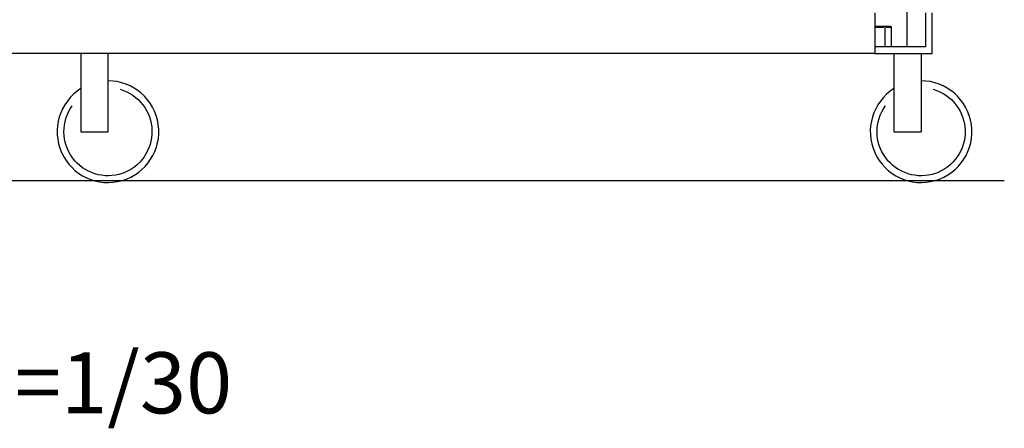
# Model space of a CAD drawing. Units: millimetres. Extents: x 0 to 15438, y 0 to 8400.
# Drawn here: x 2702 to 3671, y 1255 to 1657 of the extents above; entities that cross this region are included whole.
import ezdxf

# ---------------------------------------------------------------- set-up
doc = ezdxf.new("R2010")
doc.units = ezdxf.units.MM
doc.header["$MEASUREMENT"] = 0
for name, color, linetype in [('P001', 131, 'Continuous'), ('P_3TEXT', 60, 'Continuous'), ('P_7THICK', 7, 'Continuous')]:
    doc.layers.add(name, color=color, linetype=linetype)
doc.styles.add('BIGFONT', font='simplex.shx', dxfattribs={"bigfont": 'bigfont.shx'})

msp = doc.modelspace()

# ---------------------------------------------------------------- linework, layer by layer
at = {"layer": 'P001'}
for p, q in [((3575.34, 1630.09, 166.83), (3575.34, 1700.93, 166.83)), ((3543.34, 1663.43, 166.83), (3543.34, 1623.43, 166.83)), ((3593.34, 1663.43, 166.83), (3593.34, 1630.09, 166.83)), ((3600.01, 1623.43, 166.83), (3600.01, 1663.43, 166.83)), ((3553.34, 1650.09, 166.83), (3543.34, 1650.09, 166.83)), ((3543.84, 1649.43, 166.83), (3552.84, 1649.43, 166.83)), ((3559.34, 1650.09, 166.83), (3553.34, 1650.09, 166.83)), ((3553.34, 1650.09, 166.83), (3553.34, 1649.48, 166.83)), ((3553.34, 1648.46, 166.83), (3553.34, 1631.06, 166.83)), ((3553.87, 1649.43, 166.83), (3559.99, 1649.43, 166.83)), ((3560.01, 1630.09, 166.83), (3560.01, 1649.43, 166.83)), ((3593.34, 1630.09, 166.83), (3543.34, 1630.09, 166.83)), ((3543.34, 1623.43, 166.83), (2690.01, 1623.43, 166.83)), ((2762.34, 1623.43, 166.83), (2762.34, 1546.76, 166.83)), ((2789.01, 1623.43, 166.83), (2789.01, 1546.76, 166.83)), ((3543.34, 1623.43, 166.83), (3600.01, 1623.43, 166.83)), ((3562.34, 1623.43, 166.83), (3562.34, 1546.76, 166.83)), ((3589.01, 1623.43, 166.83), (3589.01, 1546.76, 166.83)), ((2762.34, 1546.76, 166.83), (2789.01, 1546.76, 166.83)), ((3562.34, 1546.76, 166.83), (3589.01, 1546.76, 166.83))]:
    msp.add_line(p, q, dxfattribs=at)
for centre, radius, start in [((3559.34, 1649.43, 166.83), 0.667, 0), ((2789.01, 1546.76, 166.83), 50, 122.23095), ((3589.01, 1546.76, 166.83), 50, 122.23095)]:
    msp.add_arc(centre, radius, start, 90, dxfattribs=at)
at = {"layer": 'P001', "extrusion": (-2.96652e-13, -2.22045e-16, -1)}
for centre in [(-2789.01, 1546.76, -166.83), (-3589.01, 1546.76, -166.83)]:
    msp.add_arc(centre, 43.33, 106.10101, 35.91912, dxfattribs=at)
at = {"layer": 'P_7THICK'}
msp.add_line((2576.48, 1498.73, 166.83), (3670.88, 1498.73, 166.83), dxfattribs=at)

# ---------------------------------------------------------------- texts
at = {"layer": 'P_3TEXT', "insert": (1484.36, 1329.99, 166.83), "char_height": 60, "attachment_point": 1, "style": 'BIGFONT'}
msp.add_mtext('全ピース台車収納時\u3000外観図\u3000 S=1/30', dxfattribs=at)

doc.saveas('drawing.dxf')
